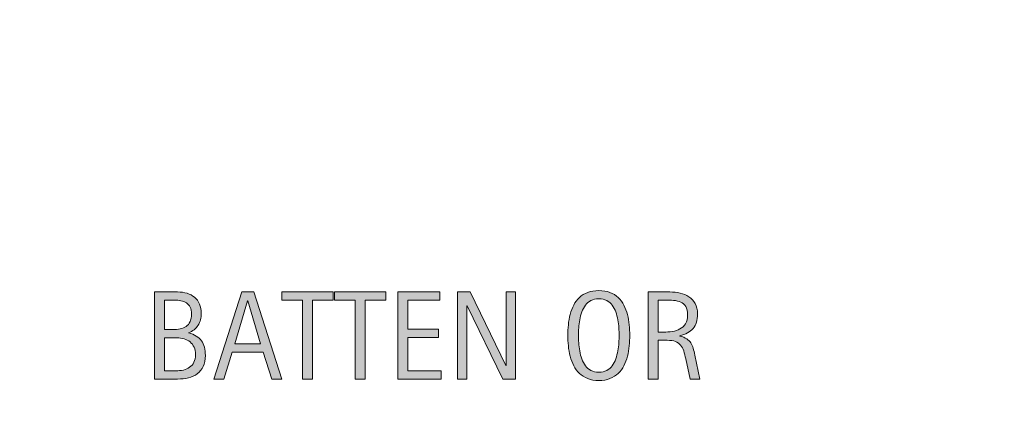
# Model space of a CAD drawing. Extents: x 0 to 792, y 148 to 435.
# Drawn here: x 491 to 573, y 381 to 415 of the extents above; entities that cross this region are included whole.
import ezdxf

# ---------------------------------------------------------------- set-up
doc = ezdxf.new("R2010")
doc.units = 0
doc.header["$MEASUREMENT"] = 0
doc.layers.add('BASE-COPPER', color=7, linetype='Continuous')
doc.layers.add('CDATEXT', color=7, linetype='Continuous')

# ---------------------------------------------------------------- blocks, each defined once
blk = doc.blocks.new('block 45')
at = {"layer": 'BASE-COPPER', "color": 20, "lineweight": 60}
blk.add_open_spline([(400.551, 403.454), (400.551, 403.454), (400.728, 412.823), (400.463, 413.442), (400.198, 414.061), (397.546, 414.503), (395.955, 413.353), (395.955, 413.353), (396, 402.14), (396, 402.14), (396, 400.381), (397.058, 398.793), (398.683, 398.117), (398.683, 398.117), (577.515, 323.603), (577.515, 323.603), (577.515, 323.603), (564.64, 292.702), (564.64, 292.702), (564.64, 292.702), (544.097, 301.262), (544.097, 301.262), (544.097, 301.262), (541.786, 295.716), (541.786, 295.716), (541.267, 294.471), (539.838, 293.882), (538.593, 294.401), (537.348, 294.919), (536.759, 296.349), (537.278, 297.594), (537.278, 297.594), (539.961, 304.034), (539.961, 304.034)], degree=3, knots=[0, 0, 0, 0, 1, 1, 1, 2, 2, 2, 3, 3, 3, 4, 4, 4, 5, 5, 5, 6, 6, 6, 7, 7, 7, 8, 8, 8, 9, 9, 9, 10, 10, 10, 11, 11, 11, 11], dxfattribs=at)
blk = doc.blocks.new('block 88')
at = {"layer": 'CDATEXT'}
h = blk.add_hatch(color=250, dxfattribs=at)
h.dxf.hatch_style = 2
edge = h.paths.add_edge_path()
edge.add_spline(control_points=[(506.503, 386.651), (506.503, 386.294), (506.443, 385.991), (506.324, 385.744), (506.204, 385.497), (506.041, 385.295), (505.835, 385.138), (505.629, 384.981), (505.385, 384.868), (505.103, 384.798), (504.821, 384.729), (504.521, 384.693), (504.199, 384.693), (504.199, 384.693), (502.28, 384.693), (502.28, 384.693), (502.28, 384.693), (502.28, 391.917), (502.28, 391.917), (502.28, 391.917), (504.197, 391.917), (504.197, 391.917), (504.48, 391.917), (504.741, 391.881), (504.982, 391.808), (505.223, 391.734), (505.43, 391.623), (505.605, 391.476), (505.781, 391.327), (505.918, 391.142), (506.018, 390.918), (506.116, 390.694), (506.166, 390.435), (506.166, 390.139), (506.166, 389.954), (506.144, 389.778), (506.1, 389.611), (506.055, 389.444), (505.989, 389.292), (505.903, 389.154), (505.816, 389.016), (505.707, 388.895), (505.574, 388.788), (505.441, 388.683), (505.287, 388.6), (505.11, 388.538), (505.11, 388.538), (505.11, 388.518), (505.11, 388.518), (505.605, 388.395), (505.961, 388.18), (506.178, 387.871), (506.395, 387.562), (506.503, 387.156), (506.503, 386.651)], knot_values=[0, 0, 0, 0, 1, 1, 1, 2, 2, 2, 3, 3, 3, 4, 4, 4, 5, 5, 5, 6, 6, 6, 7, 7, 7, 8, 8, 8, 9, 9, 9, 10, 10, 10, 11, 11, 11, 12, 12, 12, 13, 13, 13, 14, 14, 14, 15, 15, 15, 16, 16, 16, 17, 17, 17, 18, 18, 18, 18], degree=3, periodic=1)
edge = h.paths.add_edge_path()
edge.add_spline(control_points=[(505.348, 390.087), (505.348, 390.319), (505.31, 390.51), (505.235, 390.66), (505.16, 390.81), (505.058, 390.928), (504.929, 391.013), (504.799, 391.098), (504.647, 391.156), (504.474, 391.188), (504.3, 391.222), (504.113, 391.237), (503.916, 391.237), (503.916, 391.237), (503.098, 391.237), (503.098, 391.237), (503.098, 391.237), (503.098, 388.799), (503.098, 388.799), (503.098, 388.799), (503.799, 388.799), (503.799, 388.799), (504.017, 388.799), (504.22, 388.818), (504.409, 388.857), (504.599, 388.896), (504.763, 388.965), (504.902, 389.062), (505.042, 389.159), (505.151, 389.29), (505.229, 389.456), (505.309, 389.621), (505.348, 389.831), (505.348, 390.087)], knot_values=[0, 0, 0, 0, 1, 1, 1, 2, 2, 2, 3, 3, 3, 4, 4, 4, 5, 5, 5, 6, 6, 6, 7, 7, 7, 8, 8, 8, 9, 9, 9, 10, 10, 10, 11, 11, 11, 11], degree=3, periodic=1)
edge = h.paths.add_edge_path()
edge.add_spline(control_points=[(505.685, 386.733), (505.685, 386.962), (505.645, 387.163), (505.564, 387.337), (505.484, 387.511), (505.374, 387.655), (505.232, 387.771), (505.091, 387.887), (504.927, 387.974), (504.739, 388.032), (504.552, 388.09), (504.351, 388.119), (504.136, 388.119), (504.136, 388.119), (503.098, 388.119), (503.098, 388.119), (503.098, 388.119), (503.098, 385.373), (503.098, 385.373), (503.098, 385.373), (504.039, 385.373), (504.039, 385.373), (504.264, 385.373), (504.476, 385.396), (504.675, 385.442), (504.875, 385.488), (505.049, 385.564), (505.199, 385.67), (505.35, 385.775), (505.468, 385.915), (505.555, 386.089), (505.642, 386.263), (505.685, 386.478), (505.685, 386.733)], knot_values=[0, 0, 0, 0, 1, 1, 1, 2, 2, 2, 3, 3, 3, 4, 4, 4, 5, 5, 5, 6, 6, 6, 7, 7, 7, 8, 8, 8, 9, 9, 9, 10, 10, 10, 11, 11, 11, 11], degree=3, periodic=1)
h = blk.add_hatch(color=250, dxfattribs=at)
h.dxf.hatch_style = 2
h.paths.add_polyline_path([(512.032, 384.693), (511.306, 386.923), (508.729, 386.923), (508.029, 384.693), (507.211, 384.693), (509.517, 391.917), (510.514, 391.917), (512.845, 384.693)])
h.paths.add_polyline_path([(510.028, 391.176), (510.008, 391.176), (508.949, 387.603), (511.086, 387.603)])
h = blk.add_hatch(color=250, dxfattribs=at)
h.dxf.hatch_style = 2
h.paths.add_polyline_path([(515.394, 391.237), (515.394, 384.693), (514.575, 384.693), (514.575, 391.237), (512.848, 391.237), (512.848, 391.917), (517.121, 391.917), (517.121, 391.237)])
h = blk.add_hatch(color=250, dxfattribs=at)
h.dxf.hatch_style = 2
h.paths.add_polyline_path([(519.762, 391.237), (519.762, 384.693), (518.944, 384.693), (518.944, 391.237), (517.216, 391.237), (517.216, 391.917), (521.49, 391.917), (521.49, 391.237)])
h = blk.add_hatch(color=250, dxfattribs=at)
h.dxf.hatch_style = 2
h.paths.add_polyline_path([(522.475, 384.693), (522.475, 391.917), (525.972, 391.917), (525.972, 391.237), (523.292, 391.237), (523.292, 388.819), (525.849, 388.819), (525.849, 388.14), (523.292, 388.14), (523.292, 385.373), (526.068, 385.373), (526.068, 384.693)])
h = blk.add_hatch(color=250, dxfattribs=at)
h.dxf.hatch_style = 2
h.paths.add_polyline_path([(531.193, 384.693), (528.223, 390.777), (528.202, 390.777), (528.202, 384.693), (527.426, 384.693), (527.426, 391.917), (528.474, 391.917), (531.449, 385.813), (531.47, 385.813), (531.47, 391.917), (532.241, 391.917), (532.241, 384.693)])
h = blk.add_hatch(color=250, dxfattribs=at)
h.dxf.hatch_style = 2
edge = h.paths.add_edge_path()
edge.add_spline(control_points=[(541.726, 388.318), (541.726, 388.032), (541.711, 387.74), (541.682, 387.444), (541.653, 387.147), (541.603, 386.861), (541.531, 386.585), (541.46, 386.309), (541.361, 386.048), (541.237, 385.803), (541.113, 385.558), (540.955, 385.345), (540.765, 385.164), (540.573, 384.983), (540.346, 384.84), (540.082, 384.734), (539.817, 384.629), (539.51, 384.576), (539.159, 384.576), (538.805, 384.576), (538.495, 384.629), (538.231, 384.734), (537.967, 384.84), (537.739, 384.983), (537.549, 385.164), (537.357, 385.345), (537.2, 385.557), (537.075, 385.8), (536.951, 386.044), (536.853, 386.304), (536.779, 386.58), (536.706, 386.856), (536.654, 387.143), (536.626, 387.438), (536.597, 387.735), (536.582, 388.028), (536.582, 388.318), (536.582, 388.607), (536.597, 388.901), (536.626, 389.197), (536.654, 389.494), (536.706, 389.779), (536.779, 390.054), (536.853, 390.328), (536.951, 390.586), (537.075, 390.828), (537.2, 391.07), (537.357, 391.281), (537.549, 391.46), (537.739, 391.639), (537.967, 391.779), (538.231, 391.882), (538.495, 391.984), (538.805, 392.035), (539.159, 392.035), (539.51, 392.035), (539.817, 391.983), (540.082, 391.879), (540.346, 391.775), (540.573, 391.634), (540.765, 391.455), (540.955, 391.275), (541.113, 391.065), (541.237, 390.823), (541.361, 390.581), (541.46, 390.323), (541.531, 390.049), (541.603, 389.774), (541.653, 389.489), (541.682, 389.192), (541.711, 388.896), (541.726, 388.604), (541.726, 388.318)], knot_values=[0, 0, 0, 0, 1, 1, 1, 2, 2, 2, 3, 3, 3, 4, 4, 4, 5, 5, 5, 6, 6, 6, 7, 7, 7, 8, 8, 8, 9, 9, 9, 10, 10, 10, 11, 11, 11, 12, 12, 12, 13, 13, 13, 14, 14, 14, 15, 15, 15, 16, 16, 16, 17, 17, 17, 18, 18, 18, 19, 19, 19, 20, 20, 20, 21, 21, 21, 22, 22, 22, 23, 23, 23, 24, 24, 24, 24], degree=3, periodic=1)
edge = h.paths.add_edge_path()
edge.add_spline(control_points=[(540.836, 388.326), (540.836, 388.514), (540.83, 388.719), (540.818, 388.942), (540.806, 389.166), (540.779, 389.39), (540.738, 389.612), (540.697, 389.836), (540.64, 390.053), (540.564, 390.263), (540.489, 390.473), (540.391, 390.658), (540.268, 390.82), (540.145, 390.982), (539.992, 391.112), (539.81, 391.209), (539.627, 391.307), (539.409, 391.355), (539.156, 391.355), (538.904, 391.355), (538.687, 391.307), (538.504, 391.209), (538.321, 391.112), (538.167, 390.982), (538.043, 390.82), (537.918, 390.658), (537.818, 390.473), (537.743, 390.263), (537.668, 390.053), (537.61, 389.836), (537.569, 389.612), (537.528, 389.39), (537.502, 389.166), (537.489, 388.942), (537.478, 388.719), (537.472, 388.514), (537.472, 388.326), (537.472, 388.135), (537.478, 387.927), (537.489, 387.701), (537.502, 387.477), (537.528, 387.25), (537.569, 387.023), (537.61, 386.797), (537.668, 386.577), (537.743, 386.363), (537.818, 386.15), (537.918, 385.962), (538.043, 385.798), (538.167, 385.635), (538.321, 385.503), (538.504, 385.404), (538.687, 385.306), (538.904, 385.256), (539.156, 385.256), (539.409, 385.256), (539.627, 385.306), (539.81, 385.404), (539.992, 385.503), (540.145, 385.635), (540.268, 385.801), (540.391, 385.966), (540.489, 386.155), (540.564, 386.368), (540.64, 386.582), (540.697, 386.803), (540.738, 387.031), (540.779, 387.26), (540.806, 387.485), (540.818, 387.709), (540.83, 387.933), (540.836, 388.139), (540.836, 388.326)], knot_values=[0, 0, 0, 0, 1, 1, 1, 2, 2, 2, 3, 3, 3, 4, 4, 4, 5, 5, 5, 6, 6, 6, 7, 7, 7, 8, 8, 8, 9, 9, 9, 10, 10, 10, 11, 11, 11, 12, 12, 12, 13, 13, 13, 14, 14, 14, 15, 15, 15, 16, 16, 16, 17, 17, 17, 18, 18, 18, 19, 19, 19, 20, 20, 20, 21, 21, 21, 22, 22, 22, 23, 23, 23, 24, 24, 24, 24], degree=3, periodic=1)
h = blk.add_hatch(color=250, dxfattribs=at)
h.dxf.hatch_style = 2
edge = h.paths.add_edge_path()
edge.add_spline(control_points=[(546.728, 384.693), (546.728, 384.693), (546.37, 386.36), (546.37, 386.36), (546.318, 386.608), (546.263, 386.829), (546.201, 387.022), (546.14, 387.215), (546.055, 387.377), (545.945, 387.508), (545.836, 387.639), (545.693, 387.738), (545.516, 387.807), (545.339, 387.875), (545.107, 387.909), (544.82, 387.909), (544.82, 387.909), (544.069, 387.909), (544.069, 387.909), (544.069, 387.909), (544.069, 384.693), (544.069, 384.693), (544.069, 384.693), (543.251, 384.693), (543.251, 384.693), (543.251, 384.693), (543.251, 391.917), (543.251, 391.917), (543.251, 391.917), (545.041, 391.917), (545.041, 391.917), (545.337, 391.917), (545.624, 391.887), (545.902, 391.825), (546.18, 391.764), (546.425, 391.663), (546.639, 391.521), (546.852, 391.38), (547.022, 391.192), (547.152, 390.959), (547.281, 390.726), (547.347, 390.438), (547.347, 390.098), (547.347, 389.835), (547.315, 389.604), (547.254, 389.404), (547.193, 389.205), (547.101, 389.033), (546.979, 388.889), (546.855, 388.743), (546.703, 388.621), (546.521, 388.522), (546.338, 388.424), (546.124, 388.344), (545.879, 388.282), (545.879, 388.282), (545.879, 388.262), (545.879, 388.262), (546.117, 388.2), (546.309, 388.123), (546.451, 388.029), (546.595, 387.936), (546.709, 387.824), (546.794, 387.694), (546.879, 387.564), (546.945, 387.416), (546.991, 387.247), (547.037, 387.078), (547.082, 386.887), (547.127, 386.672), (547.127, 386.672), (547.546, 384.693), (547.546, 384.693), (547.546, 384.693), (546.728, 384.693), (546.728, 384.693)], knot_values=[0, 0, 0, 0, 1, 1, 1, 2, 2, 2, 3, 3, 3, 4, 4, 4, 5, 5, 5, 6, 6, 6, 7, 7, 7, 8, 8, 8, 9, 9, 9, 10, 10, 10, 11, 11, 11, 12, 12, 12, 13, 13, 13, 14, 14, 14, 15, 15, 15, 16, 16, 16, 17, 17, 17, 18, 18, 18, 19, 19, 19, 20, 20, 20, 21, 21, 21, 22, 22, 22, 23, 23, 23, 24, 24, 24, 25, 25, 25, 25], degree=3, periodic=1)
edge = h.paths.add_edge_path()
edge.add_spline(control_points=[(546.528, 390.011), (546.528, 390.311), (546.476, 390.543), (546.37, 390.708), (546.264, 390.874), (546.124, 390.995), (545.95, 391.074), (545.776, 391.152), (545.579, 391.199), (545.357, 391.215), (545.136, 391.229), (544.909, 391.237), (544.678, 391.237), (544.678, 391.237), (544.069, 391.237), (544.069, 391.237), (544.069, 391.237), (544.069, 388.589), (544.069, 388.589), (544.069, 388.589), (544.52, 388.589), (544.52, 388.589), (544.765, 388.589), (545.008, 388.607), (545.248, 388.643), (545.488, 388.679), (545.703, 388.748), (545.892, 388.85), (546.081, 388.952), (546.234, 389.096), (546.352, 389.282), (546.47, 389.468), (546.528, 389.711), (546.528, 390.011)], knot_values=[0, 0, 0, 0, 1, 1, 1, 2, 2, 2, 3, 3, 3, 4, 4, 4, 5, 5, 5, 6, 6, 6, 7, 7, 7, 8, 8, 8, 9, 9, 9, 10, 10, 10, 11, 11, 11, 11], degree=3, periodic=1)
at = {"layer": 'CDATEXT', "lineweight": 0}
for points in [[(512.032, 384.693), (511.306, 386.923), (508.729, 386.923), (508.029, 384.693), (507.211, 384.693), (509.517, 391.917), (510.514, 391.917), (512.845, 384.693), (512.032, 384.693)], [(515.394, 391.237), (515.394, 384.693), (514.575, 384.693), (514.575, 391.237), (512.848, 391.237), (512.848, 391.917), (517.121, 391.917), (517.121, 391.237), (515.394, 391.237)], [(519.762, 391.237), (519.762, 384.693), (518.944, 384.693), (518.944, 391.237), (517.216, 391.237), (517.216, 391.917), (521.49, 391.917), (521.49, 391.237), (519.762, 391.237)], [(522.475, 384.693), (522.475, 391.917), (525.972, 391.917), (525.972, 391.237), (523.292, 391.237), (523.292, 388.819), (525.849, 388.819), (525.849, 388.14), (523.292, 388.14), (523.292, 385.373), (526.068, 385.373), (526.068, 384.693), (522.475, 384.693)], [(531.193, 384.693), (528.223, 390.777), (528.202, 390.777), (528.202, 384.693), (527.426, 384.693), (527.426, 391.917), (528.474, 391.917), (531.449, 385.813), (531.47, 385.813), (531.47, 391.917), (532.241, 391.917), (532.241, 384.693), (531.193, 384.693)], [(510.028, 391.176), (510.008, 391.176), (508.949, 387.603), (511.086, 387.603), (510.028, 391.176)]]:
    blk.add_lwpolyline(points, dxfattribs=at)
for points, knots in [([(506.503, 386.651), (506.503, 386.294), (506.443, 385.991), (506.324, 385.744), (506.204, 385.497), (506.041, 385.295), (505.835, 385.138), (505.629, 384.981), (505.385, 384.868), (505.103, 384.798), (504.821, 384.729), (504.521, 384.693), (504.199, 384.693), (504.199, 384.693), (502.28, 384.693), (502.28, 384.693), (502.28, 384.693), (502.28, 391.917), (502.28, 391.917), (502.28, 391.917), (504.197, 391.917), (504.197, 391.917), (504.48, 391.917), (504.741, 391.881), (504.982, 391.808), (505.223, 391.734), (505.43, 391.623), (505.605, 391.476), (505.781, 391.327), (505.918, 391.142), (506.018, 390.918), (506.116, 390.694), (506.166, 390.435), (506.166, 390.139), (506.166, 389.954), (506.144, 389.778), (506.1, 389.611), (506.055, 389.444), (505.989, 389.292), (505.903, 389.154), (505.816, 389.016), (505.707, 388.895), (505.574, 388.788), (505.441, 388.683), (505.287, 388.6), (505.11, 388.538), (505.11, 388.538), (505.11, 388.518), (505.11, 388.518), (505.605, 388.395), (505.961, 388.18), (506.178, 387.871), (506.395, 387.562), (506.503, 387.156), (506.503, 386.651)], [0, 0, 0, 0, 1, 1, 1, 2, 2, 2, 3, 3, 3, 4, 4, 4, 5, 5, 5, 6, 6, 6, 7, 7, 7, 8, 8, 8, 9, 9, 9, 10, 10, 10, 11, 11, 11, 12, 12, 12, 13, 13, 13, 14, 14, 14, 15, 15, 15, 16, 16, 16, 17, 17, 17, 18, 18, 18, 18]), ([(541.726, 388.318), (541.726, 388.032), (541.711, 387.74), (541.682, 387.444), (541.653, 387.147), (541.603, 386.861), (541.531, 386.585), (541.46, 386.309), (541.361, 386.048), (541.237, 385.803), (541.113, 385.558), (540.955, 385.345), (540.765, 385.164), (540.573, 384.983), (540.346, 384.84), (540.082, 384.734), (539.817, 384.629), (539.51, 384.576), (539.159, 384.576), (538.805, 384.576), (538.495, 384.629), (538.231, 384.734), (537.967, 384.84), (537.739, 384.983), (537.549, 385.164), (537.357, 385.345), (537.2, 385.557), (537.075, 385.8), (536.951, 386.044), (536.853, 386.304), (536.779, 386.58), (536.706, 386.856), (536.654, 387.143), (536.626, 387.438), (536.597, 387.735), (536.582, 388.028), (536.582, 388.318), (536.582, 388.607), (536.597, 388.901), (536.626, 389.197), (536.654, 389.494), (536.706, 389.779), (536.779, 390.054), (536.853, 390.328), (536.951, 390.586), (537.075, 390.828), (537.2, 391.07), (537.357, 391.281), (537.549, 391.46), (537.739, 391.639), (537.967, 391.779), (538.231, 391.882), (538.495, 391.984), (538.805, 392.035), (539.159, 392.035), (539.51, 392.035), (539.817, 391.983), (540.082, 391.879), (540.346, 391.775), (540.573, 391.634), (540.765, 391.455), (540.955, 391.275), (541.113, 391.065), (541.237, 390.823), (541.361, 390.581), (541.46, 390.323), (541.531, 390.049), (541.603, 389.774), (541.653, 389.489), (541.682, 389.192), (541.711, 388.896), (541.726, 388.604), (541.726, 388.318)], [0, 0, 0, 0, 1, 1, 1, 2, 2, 2, 3, 3, 3, 4, 4, 4, 5, 5, 5, 6, 6, 6, 7, 7, 7, 8, 8, 8, 9, 9, 9, 10, 10, 10, 11, 11, 11, 12, 12, 12, 13, 13, 13, 14, 14, 14, 15, 15, 15, 16, 16, 16, 17, 17, 17, 18, 18, 18, 19, 19, 19, 20, 20, 20, 21, 21, 21, 22, 22, 22, 23, 23, 23, 24, 24, 24, 24]), ([(546.728, 384.693), (546.728, 384.693), (546.37, 386.36), (546.37, 386.36), (546.318, 386.608), (546.263, 386.829), (546.201, 387.022), (546.14, 387.215), (546.055, 387.377), (545.945, 387.508), (545.836, 387.639), (545.693, 387.738), (545.516, 387.807), (545.339, 387.875), (545.107, 387.909), (544.82, 387.909), (544.82, 387.909), (544.069, 387.909), (544.069, 387.909), (544.069, 387.909), (544.069, 384.693), (544.069, 384.693), (544.069, 384.693), (543.251, 384.693), (543.251, 384.693), (543.251, 384.693), (543.251, 391.917), (543.251, 391.917), (543.251, 391.917), (545.041, 391.917), (545.041, 391.917), (545.337, 391.917), (545.624, 391.887), (545.902, 391.825), (546.18, 391.764), (546.425, 391.663), (546.639, 391.521), (546.852, 391.38), (547.022, 391.192), (547.152, 390.959), (547.281, 390.726), (547.347, 390.438), (547.347, 390.098), (547.347, 389.835), (547.315, 389.604), (547.254, 389.404), (547.193, 389.205), (547.101, 389.033), (546.979, 388.889), (546.855, 388.743), (546.703, 388.621), (546.521, 388.522), (546.338, 388.424), (546.124, 388.344), (545.879, 388.282), (545.879, 388.282), (545.879, 388.262), (545.879, 388.262), (546.117, 388.2), (546.309, 388.123), (546.451, 388.029), (546.595, 387.936), (546.709, 387.824), (546.794, 387.694), (546.879, 387.564), (546.945, 387.416), (546.991, 387.247), (547.037, 387.078), (547.082, 386.887), (547.127, 386.672), (547.127, 386.672), (547.546, 384.693), (547.546, 384.693), (547.546, 384.693), (546.728, 384.693), (546.728, 384.693)], [0, 0, 0, 0, 1, 1, 1, 2, 2, 2, 3, 3, 3, 4, 4, 4, 5, 5, 5, 6, 6, 6, 7, 7, 7, 8, 8, 8, 9, 9, 9, 10, 10, 10, 11, 11, 11, 12, 12, 12, 13, 13, 13, 14, 14, 14, 15, 15, 15, 16, 16, 16, 17, 17, 17, 18, 18, 18, 19, 19, 19, 20, 20, 20, 21, 21, 21, 22, 22, 22, 23, 23, 23, 24, 24, 24, 25, 25, 25, 25]), ([(505.348, 390.087), (505.348, 390.319), (505.31, 390.51), (505.235, 390.66), (505.16, 390.81), (505.058, 390.928), (504.929, 391.013), (504.799, 391.098), (504.647, 391.156), (504.474, 391.188), (504.3, 391.222), (504.113, 391.237), (503.916, 391.237), (503.916, 391.237), (503.098, 391.237), (503.098, 391.237), (503.098, 391.237), (503.098, 388.799), (503.098, 388.799), (503.098, 388.799), (503.799, 388.799), (503.799, 388.799), (504.017, 388.799), (504.22, 388.818), (504.409, 388.857), (504.599, 388.896), (504.763, 388.965), (504.902, 389.062), (505.042, 389.159), (505.151, 389.29), (505.229, 389.456), (505.309, 389.621), (505.348, 389.831), (505.348, 390.087)], [0, 0, 0, 0, 1, 1, 1, 2, 2, 2, 3, 3, 3, 4, 4, 4, 5, 5, 5, 6, 6, 6, 7, 7, 7, 8, 8, 8, 9, 9, 9, 10, 10, 10, 11, 11, 11, 11]), ([(540.836, 388.326), (540.836, 388.514), (540.83, 388.719), (540.818, 388.942), (540.806, 389.166), (540.779, 389.39), (540.738, 389.612), (540.697, 389.836), (540.64, 390.053), (540.564, 390.263), (540.489, 390.473), (540.391, 390.658), (540.268, 390.82), (540.145, 390.982), (539.992, 391.112), (539.81, 391.209), (539.627, 391.307), (539.409, 391.355), (539.156, 391.355), (538.904, 391.355), (538.687, 391.307), (538.504, 391.209), (538.321, 391.112), (538.167, 390.982), (538.043, 390.82), (537.918, 390.658), (537.818, 390.473), (537.743, 390.263), (537.668, 390.053), (537.61, 389.836), (537.569, 389.612), (537.528, 389.39), (537.502, 389.166), (537.489, 388.942), (537.478, 388.719), (537.472, 388.514), (537.472, 388.326), (537.472, 388.135), (537.478, 387.927), (537.489, 387.701), (537.502, 387.477), (537.528, 387.25), (537.569, 387.023), (537.61, 386.797), (537.668, 386.577), (537.743, 386.363), (537.818, 386.15), (537.918, 385.962), (538.043, 385.798), (538.167, 385.635), (538.321, 385.503), (538.504, 385.404), (538.687, 385.306), (538.904, 385.256), (539.156, 385.256), (539.409, 385.256), (539.627, 385.306), (539.81, 385.404), (539.992, 385.503), (540.145, 385.635), (540.268, 385.801), (540.391, 385.966), (540.489, 386.155), (540.564, 386.368), (540.64, 386.582), (540.697, 386.803), (540.738, 387.031), (540.779, 387.26), (540.806, 387.485), (540.818, 387.709), (540.83, 387.933), (540.836, 388.139), (540.836, 388.326)], [0, 0, 0, 0, 1, 1, 1, 2, 2, 2, 3, 3, 3, 4, 4, 4, 5, 5, 5, 6, 6, 6, 7, 7, 7, 8, 8, 8, 9, 9, 9, 10, 10, 10, 11, 11, 11, 12, 12, 12, 13, 13, 13, 14, 14, 14, 15, 15, 15, 16, 16, 16, 17, 17, 17, 18, 18, 18, 19, 19, 19, 20, 20, 20, 21, 21, 21, 22, 22, 22, 23, 23, 23, 24, 24, 24, 24]), ([(546.528, 390.011), (546.528, 390.311), (546.476, 390.543), (546.37, 390.708), (546.264, 390.874), (546.124, 390.995), (545.95, 391.074), (545.776, 391.152), (545.579, 391.199), (545.357, 391.215), (545.136, 391.229), (544.909, 391.237), (544.678, 391.237), (544.678, 391.237), (544.069, 391.237), (544.069, 391.237), (544.069, 391.237), (544.069, 388.589), (544.069, 388.589), (544.069, 388.589), (544.52, 388.589), (544.52, 388.589), (544.765, 388.589), (545.008, 388.607), (545.248, 388.643), (545.488, 388.679), (545.703, 388.748), (545.892, 388.85), (546.081, 388.952), (546.234, 389.096), (546.352, 389.282), (546.47, 389.468), (546.528, 389.711), (546.528, 390.011)], [0, 0, 0, 0, 1, 1, 1, 2, 2, 2, 3, 3, 3, 4, 4, 4, 5, 5, 5, 6, 6, 6, 7, 7, 7, 8, 8, 8, 9, 9, 9, 10, 10, 10, 11, 11, 11, 11]), ([(505.685, 386.733), (505.685, 386.962), (505.645, 387.163), (505.564, 387.337), (505.484, 387.511), (505.374, 387.655), (505.232, 387.771), (505.091, 387.887), (504.927, 387.974), (504.739, 388.032), (504.552, 388.09), (504.351, 388.119), (504.136, 388.119), (504.136, 388.119), (503.098, 388.119), (503.098, 388.119), (503.098, 388.119), (503.098, 385.373), (503.098, 385.373), (503.098, 385.373), (504.039, 385.373), (504.039, 385.373), (504.264, 385.373), (504.476, 385.396), (504.675, 385.442), (504.875, 385.488), (505.049, 385.564), (505.199, 385.67), (505.35, 385.775), (505.468, 385.915), (505.555, 386.089), (505.642, 386.263), (505.685, 386.478), (505.685, 386.733)], [0, 0, 0, 0, 1, 1, 1, 2, 2, 2, 3, 3, 3, 4, 4, 4, 5, 5, 5, 6, 6, 6, 7, 7, 7, 8, 8, 8, 9, 9, 9, 10, 10, 10, 11, 11, 11, 11])]:
    blk.add_open_spline(points, degree=3, knots=knots, dxfattribs=at)
blk = doc.blocks.new('block 87')
at = {"layer": 'CDATEXT'}
blk.add_blockref('block 88', (0, 0), dxfattribs=at)

msp = doc.modelspace()

# ---------------------------------------------------------------- block references
at = {"layer": 'BASE-COPPER'}
msp.add_blockref('block 45', (0, 0), dxfattribs=at)
at = {"layer": 'CDATEXT'}
msp.add_blockref('block 87', (0, 0), dxfattribs=at)

doc.saveas('drawing.dxf')
